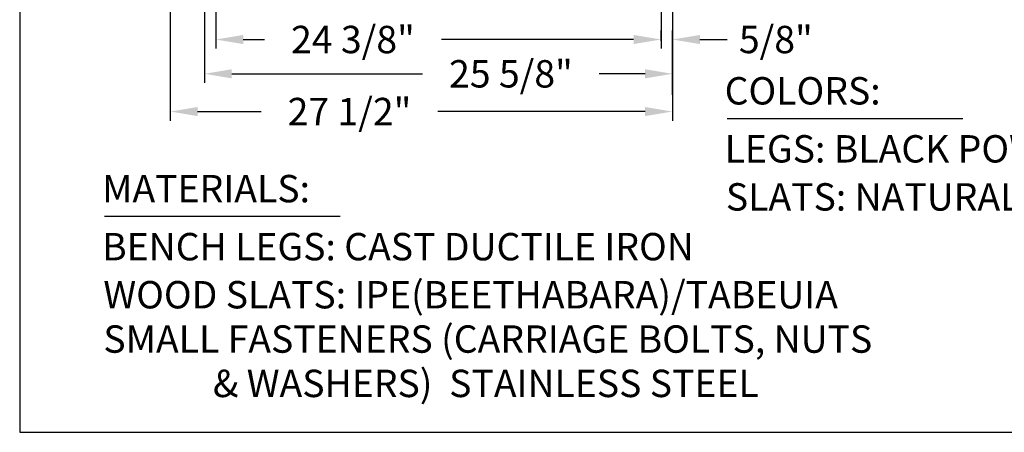
# Model space of a CAD drawing. Extents: x 0 to 144, y 0 to 108.
# Drawn here: x 0 to 54, y 0 to 23 of the extents above; entities that cross this region are included whole.
import ezdxf

# ---------------------------------------------------------------- set-up
doc = ezdxf.new("R2010")
doc.units = 0
doc.header["$MEASUREMENT"] = 0
doc.header["$PDMODE"] = 35
doc.layers.get('DEFPOINTS').update_dxf_attribs({"linetype": 'CONTINUOUS'})
for name, color, linetype in [('BORDER', 1, 'CONTINUOUS'), ('DIM', 4, 'CONTINUOUS'), ('TEXT', 111, 'CONTINUOUS')]:
    doc.layers.add(name, color=color, linetype=linetype)
doc.styles.add('ROMANC', font='ROMANC.shx')
doc.styles.add('ROMANS', font='romans')
doc.dimstyles.new('FAXABLE$0', dxfattribs={"dimtxt": 1.5, "dimasz": 1.5, "dimexe": 0.5, "dimexo": 0.125, "dimgap": 0.125, "dimtad": 0, "dimdec": 4, "dimzin": 0, "dimdsep": 46, "dimlunit": 5, "dimtxsty": 'ROMANS', "dimcen": -0.09375, "dimadec": 0, "dimazin": 0, "dimtfac": 1, "dimtdec": 4, "dimtofl": 0, "dimtmove": 0, "dimatfit": 3, "dimfxl": 1, "dimfrac": 2, "dimtolj": 1, "dimtzin": 1, "dimarcsym": 0})

# ---------------------------------------------------------------- blocks, each defined once
blk = doc.blocks.new('*D35')
at = {"layer": 'DEFPOINTS', "color": 0, "transparency": 16777216}
for p in [(35.114, 21.31), (35.739, 21.512), (35.739, 18.361)]:
    blk.add_point(p, dxfattribs=at)
at = {"layer": 'DIM', "color": 0, "lineweight": -2, "transparency": 16777216}
for p, q in [((35.114, 21.435), (35.114, 22.012)), ((35.739, 18.486), (35.739, 22.012)), ((33.614, 21.512), (32.114, 21.512)), ((37.239, 21.512), (38.739, 21.512))]:
    blk.add_line(p, q, dxfattribs=at)
at = {"layer": 'DIM', "color": 0, "transparency": 16777216}
for points in [[(33.614, 21.762), (33.614, 21.262), (35.114, 21.512)], [(37.239, 21.762), (37.239, 21.262), (35.739, 21.512)]]:
    blk.add_solid(points, dxfattribs=at)
at = {"layer": 'DIM', "color": 0, "transparency": 16777216, "insert": (41.399, 21.512), "char_height": 1.5, "attachment_point": 5, "style": 'ROMANS'}
blk.add_mtext('\\A1;5/8"', dxfattribs=at)
blk = doc.blocks.new('*D40')
at = {"layer": 'DEFPOINTS', "color": 0, "transparency": 16777216}
for p in [(8.241, 61.114), (35.739, 27.233), (35.739, 17.566)]:
    blk.add_point(p, dxfattribs=at)
at = {"layer": 'DIM', "color": 0, "lineweight": -2, "transparency": 16777216}
for p, q in [((8.241, 60.989), (8.241, 17.066)), ((35.739, 27.108), (35.739, 17.066)), ((9.741, 17.566), (13.218, 17.566)), ((34.239, 17.566), (22.897, 17.566))]:
    blk.add_line(p, q, dxfattribs=at)
at = {"layer": 'DIM', "color": 0, "transparency": 16777216}
for points in [[(9.741, 17.816), (9.741, 17.316), (8.241, 17.566)], [(34.239, 17.816), (34.239, 17.316), (35.739, 17.566)]]:
    blk.add_solid(points, dxfattribs=at)
at = {"layer": 'DIM', "color": 0, "transparency": 16777216, "insert": (18.057, 17.566), "char_height": 1.5, "attachment_point": 5, "style": 'ROMANS'}
blk.add_mtext('\\A1;27 1/2"', dxfattribs=at)
blk = doc.blocks.new('*D41')
at = {"layer": 'DEFPOINTS', "color": 0, "transparency": 16777216}
for p in [(10.739, 26.812), (35.114, 26.809), (10.739, 21.512)]:
    blk.add_point(p, dxfattribs=at)
at = {"layer": 'DIM', "color": 0, "lineweight": -2, "transparency": 16777216}
for p, q in [((10.739, 26.687), (10.739, 21.012)), ((35.114, 26.684), (35.114, 21.012)), ((12.239, 21.512), (13.406, 21.512)), ((33.614, 21.512), (23.085, 21.512))]:
    blk.add_line(p, q, dxfattribs=at)
at = {"layer": 'DIM', "color": 0, "transparency": 16777216}
for points in [[(12.239, 21.762), (12.239, 21.262), (10.739, 21.512)], [(33.614, 21.762), (33.614, 21.262), (35.114, 21.512)]]:
    blk.add_solid(points, dxfattribs=at)
at = {"layer": 'DIM', "color": 0, "transparency": 16777216, "insert": (18.246, 21.512), "char_height": 1.5, "attachment_point": 5, "style": 'ROMANS'}
blk.add_mtext('\\A1;24 3/8"', dxfattribs=at)
blk = doc.blocks.new('*D42')
at = {"layer": 'DEFPOINTS', "color": 0, "transparency": 16777216}
for p in [(10.114, 27.483), (35.739, 27.108), (10.114, 19.633)]:
    blk.add_point(p, dxfattribs=at)
at = {"layer": 'DIM', "color": 0, "lineweight": -2, "transparency": 16777216}
for p, q in [((10.114, 27.358), (10.114, 19.133)), ((35.739, 26.983), (35.739, 19.133)), ((11.614, 19.633), (22.056, 19.633)), ((34.239, 19.633), (31.735, 19.633))]:
    blk.add_line(p, q, dxfattribs=at)
at = {"layer": 'DIM', "color": 0, "transparency": 16777216}
for points in [[(11.614, 19.883), (11.614, 19.383), (10.114, 19.633)], [(34.239, 19.883), (34.239, 19.383), (35.739, 19.633)]]:
    blk.add_solid(points, dxfattribs=at)
at = {"layer": 'DIM', "color": 0, "transparency": 16777216, "insert": (26.896, 19.633), "char_height": 1.5, "attachment_point": 5, "style": 'ROMANS'}
blk.add_mtext('\\A1;25 5/8"', dxfattribs=at)

msp = doc.modelspace()

# ---------------------------------------------------------------- linework, layer by layer
at = {"layer": 'BORDER'}
msp.add_lwpolyline([(0, 0), (144, 0), (144, 108), (0, 108)], close=True, dxfattribs=at)
at = {"layer": 'TEXT'}
for p, q in [((38.73189, 17.18548), (51.63827, 17.18548)), ((4.64858, 11.82826), (17.55496, 11.82826))]:
    msp.add_line(p, q, dxfattribs=at)

# ---------------------------------------------------------------- texts
at = {"layer": 'TEXT', "style": 'ROMANC'}
for s, height, p in [('COLORS:', 1.499963, (38.59627, 17.9525)), ('LEGS: BLACK POWDER COAT', 1.4999625, (38.59627, 14.77463)), ('MATERIALS:', 1.499963, (4.51296, 12.59527)), ('SLATS: NATURAL IPE', 1.4999625, (38.66383, 12.14265)), ('BENCH LEGS: CAST DUCTILE IRON', 1.4999625, (4.51296, 9.4174)), ('WOOD SLATS: IPE(BEETHABARA)/TABEUIA', 1.4999625, (4.58052, 6.78542)), ('SMALL FASTENERS (CARRIAGE BOLTS, NUTS', 1.4999625, (4.58052, 4.35691)), ('& WASHERS)  STAINLESS STEEL', 1.4999625, (10.58052, 1.9284))]:
    msp.add_text(s, height=height, dxfattribs=at).set_placement(p)

# ---------------------------------------------------------------- dimensions: what is measured, and where the dimension line sits
at = {"layer": 'DIM'}
for base, p1, p2, picture, middle in [((35.73863, 17.56604), (8.24055, 61.11412), (35.73863, 27.23299), '*D40', (18.0575, 17.56604)), ((10.11363, 19.633), (35.73863, 27.10799), (10.11363, 27.48299), '*D42', (26.89558, 19.633)), ((10.73863, 21.51205), (35.11363, 26.80893), (10.73863, 26.81179), '*D41', (18.24554, 21.51205)), ((35.73863, 21.51205), (35.11363, 21.31048), (35.73863, 18.36133), '*D35', (41.39935, 21.51205))]:
    dim = msp.add_linear_dim(base=base, p1=p1, p2=p2, dimstyle='FAXABLE$0', override={"dimpost": '"'}, dxfattribs=at)
    dim.commit()
    dim.dimension.update_dxf_attribs({"geometry": picture, "text_midpoint": middle, "dimtype": 160})

doc.saveas('drawing.dxf')
